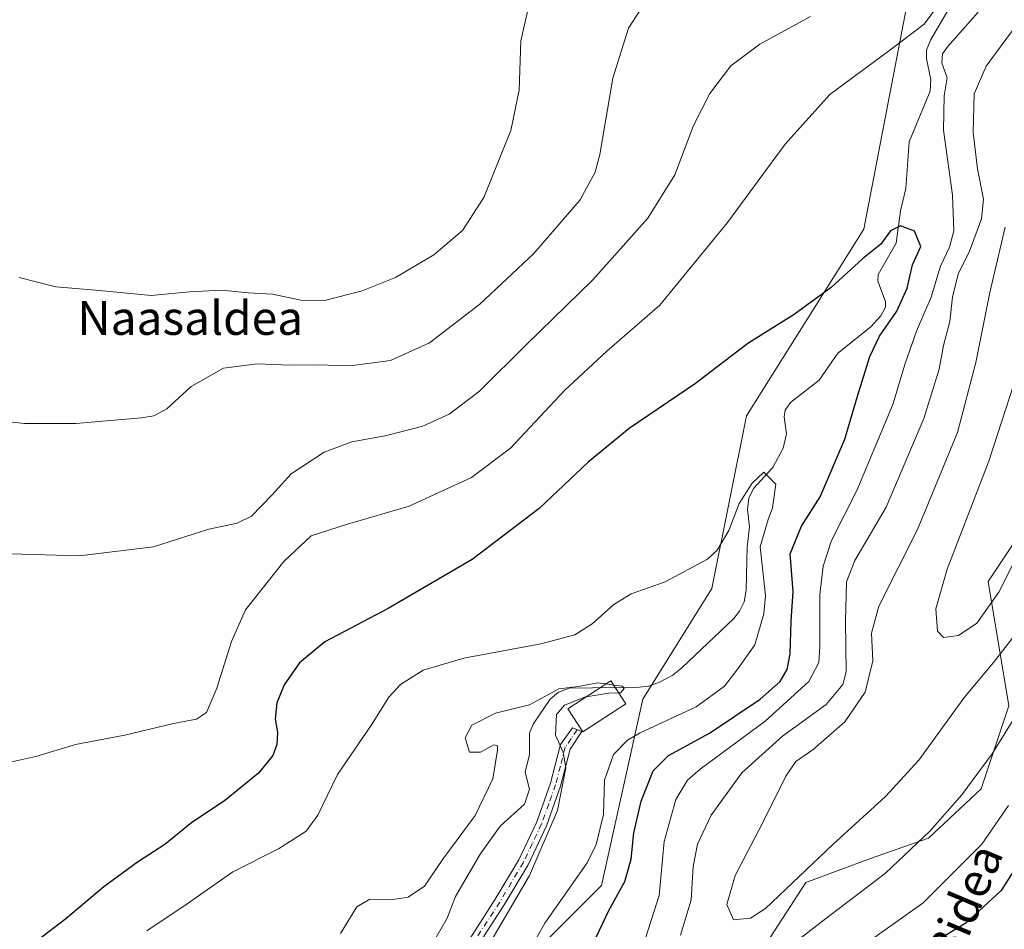
# Model space of a CAD drawing. Units: metres. Extents: x 623541 to 626969, y 4782763 to 4785139.
# Drawn here: x 624301 to 624534, y 4783088 to 4783303 of the extents above; entities that cross this region are included whole.
import ezdxf
from ezdxf.enums import TextEntityAlignment as Align

# ---------------------------------------------------------------- set-up
doc = ezdxf.new("R2010")
doc.units = ezdxf.units.M
doc.header["$MEASUREMENT"] = 0
doc.linetypes.add('DGN Style 4', pattern=[2.638475, 1.318413, -0.659207, 0.001648, -0.659207])
for name, color, linetype, lineweight in [('Arbolado forestal CxS', 92, 'Continuous', 0), ('Camino Cxs', 7, 'Continuous', 0), ('Camino eje', 30, 'DGN Style 4', 13), ('Corriente natural lineal', 142, 'Continuous', 13), ('Curva de nivel maestra', 30, 'Continuous', 30), ('Curva de nivel normal', 30, 'Continuous', 0), ('Edificación ligera Cxs', 1, 'Continuous', 0), ('Pastizal CxS', 92, 'Continuous', 0), ('Prado CxS', 92, 'Continuous', 0), ('Texto cartográfico', 7, 'Continuous', 0)]:
    doc.layers.add(name, color=color, linetype=linetype, lineweight=lineweight)
doc.styles.add('Style-Arial', font='txt')

# ---------------------------------------------------------------- blocks, each defined once
blk = doc.blocks.new('*U10')
at = {"layer": 'Arbolado forestal CxS', "color": 92, "linetype": 'Continuous', "lineweight": 0}
for points in [[(624584.2019, 4783315.5987, 360.0229), (624574.3891, 4783299.2441, 368.4404), (624578.1219, 4783278.5879, 378.4449), (624590.7427, 4783268.1735, 378.155), (624598.9201, 4783256.7259, 374.0735), (624621.8151, 4783251.8197, 361.7352), (624626.7211, 4783245.2787, 358.9763), (624621.8151, 4783233.8307, 358.0395), (624608.7319, 4783233.8305, 363.9561), (624603.8263, 4783220.7483, 360.6543), (624595.6487, 4783196.2177, 355.3242), (624585.8367, 4783196.2177, 359.8747), (624574.3891, 4783201.1239, 365.4235), (624546.5891, 4783194.5829, 372.0144), (624530.2349, 4783170.0531, 371.8171), (624535.1409, 4783140.6159, 362.5616), (624528.5999, 4783120.9917, 360.058), (624516.0549, 4783109.3139, 360.8479), (624502.3517, 4783104.4775, 362.7586), (624487.0365, 4783098.8353, 365.1501), (624469.3035, 4783071.4285, 359.6925)], [(624289.8398, 4782975.4446, 326.9343), (624308.8967, 4782992.4333, 326.3163), (624328.2425, 4783010.1673, 328.0736), (624349.1999, 4783014.1973, 329.7779), (624356.2713, 4783041.4155, 336.8996), (624374.8775, 4783068.6593, 337.8049), (624386.3256, 4783068.6595, 333.7651), (624399.4075, 4783063.7533, 338.7861), (624410.8555, 4783068.6595, 342.1659), (624425.5729, 4783085.014, 345.0582), (624438.6559, 4783098.0959, 346.6322), (624448.4687, 4783142.2504, 341.5712), (624464.8214, 4783168.4161, 344.6288), (624472.9988, 4783209.2997, 348.2888), (624500.7988, 4783253.4543, 351.7135), (624515.517, 4783330.3161, 365.7593)]]:
    blk.add_polyline3d(points, dxfattribs=at)
blk = doc.blocks.new('*U15')
at = {"layer": 'Prado CxS', "color": 92, "linetype": 'Continuous', "lineweight": 0}
blk.add_polyline3d([(624515.517, 4783330.3161, 365.7593), (624500.7988, 4783253.4543, 351.7135), (624472.9988, 4783209.2997, 348.2888), (624464.8214, 4783168.4161, 344.6288), (624448.4687, 4783142.2504, 341.5712), (624438.6559, 4783098.0959, 346.6322), (624425.5729, 4783085.014, 345.0582), (624410.8555, 4783068.6595, 342.1659), (624399.4075, 4783063.7533, 338.7861), (624386.3256, 4783068.6595, 333.7651), (624374.8775, 4783068.6593, 337.8049), (624356.2713, 4783041.4155, 336.8996), (624349.1999, 4783014.1973, 329.7779), (624328.2425, 4783010.1673, 328.0736), (624308.8967, 4782992.4333, 326.3163), (624289.8398, 4782975.4446, 326.9343)], dxfattribs=at)

msp = doc.modelspace()

# ---------------------------------------------------------------- linework, layer by layer
at = {"layer": 'Arbolado forestal CxS', "color": 92, "linetype": 'Continuous', "lineweight": 0}
for points in [[(624515.517, 4783330.3161, 365.7593), (624500.7988, 4783253.4543, 351.7135), (624472.9988, 4783209.2997, 348.2888), (624464.8214, 4783168.4161, 344.6288), (624448.4687, 4783142.2504, 341.5712), (624438.6559, 4783098.0959, 346.6322), (624425.5729, 4783085.014, 345.0582), (624410.8555, 4783068.6595, 342.1659), (624399.4075, 4783063.7533, 338.7861), (624386.3256, 4783068.6595, 333.7651), (624374.8775, 4783068.6593, 337.8049), (624356.2713, 4783041.4155, 336.8996), (624349.1999, 4783014.1973, 329.7779), (624328.2425, 4783010.1673, 328.0736), (624308.8967, 4782992.4333, 326.3163), (624289.8398, 4782975.4446, 326.9343)], [(624584.2019, 4783315.5987, 360.0229), (624574.3891, 4783299.2441, 368.4404), (624578.1219, 4783278.5879, 378.4449), (624590.7427, 4783268.1735, 378.155), (624598.9201, 4783256.7259, 374.0735), (624621.8151, 4783251.8197, 361.7352), (624626.7211, 4783245.2787, 358.9763), (624621.8151, 4783233.8307, 358.0395), (624608.7319, 4783233.8305, 363.9561), (624603.8263, 4783220.7483, 360.6543), (624595.6487, 4783196.2177, 355.3242), (624585.8367, 4783196.2177, 359.8747), (624574.3891, 4783201.1239, 365.4235), (624546.5891, 4783194.5829, 372.0144), (624530.2349, 4783170.0531, 371.8171), (624535.1409, 4783140.6159, 362.5616), (624528.5999, 4783120.9917, 360.058), (624516.0549, 4783109.3139, 360.8479), (624502.3517, 4783104.4775, 362.7586), (624487.0365, 4783098.8353, 365.1501), (624469.3035, 4783071.4285, 359.6925)]]:
    msp.add_polyline3d(points, dxfattribs=at)
at = {"layer": 'Camino Cxs', "color": 7, "linetype": 'Continuous', "lineweight": 0}
msp.add_polyline3d([(624406.9301, 4783084.6501, 339.809), (624413.4901, 4783094.8401, 341.0579), (624419.0501, 4783104.1801, 341.7865), (624423.3301, 4783113.1801, 340.5389), (624426.5901, 4783122.3301, 341.1313), (624428.9401, 4783131.4801, 345.2919), (624431.7701, 4783135.4001, 344.5405), (624433.9801, 4783134.5301, 343.172), (624431.2401, 4783130.4001, 342.7167), (624428.9901, 4783121.6001, 340.6146), (624425.6401, 4783112.2201, 340.3369), (624421.2601, 4783103.0001, 340.7086), (624415.6201, 4783093.5201, 340.3767), (624409.1601, 4783083.4901, 340.1189)], dxfattribs=at)
msp.add_polyline3d([(624406.9301, 4783084.6501, 339.809), (624413.4901, 4783094.8401, 341.0579), (624419.0501, 4783104.1801, 341.7865), (624423.3301, 4783113.1801, 340.5389), (624426.5901, 4783122.3301, 341.1313), (624428.9401, 4783131.4801, 345.2919), (624431.7701, 4783135.4001, 344.5405), (624433.9801, 4783134.5301, 343.172), (624431.2401, 4783130.4001, 342.7167), (624428.9901, 4783121.6001, 340.6146), (624425.6401, 4783112.2201, 340.3369), (624421.2601, 4783103.0001, 340.7086), (624415.6201, 4783093.5201, 340.3767), (624409.1601, 4783083.4901, 340.1189)], dxfattribs=at)
at = {"layer": 'Camino eje', "color": 30, "linetype": 'DGN Style 4', "lineweight": 13}
msp.add_polyline3d([(624432.8751, 4783134.9651, 343.4506), (624431.5051, 4783132.9001, 343.6937), (624430.0901, 4783130.9401, 343.8726), (624428.9151, 4783126.3651, 341.1548), (624427.7901, 4783121.9651, 340.3422), (624426.1601, 4783117.3901, 340.4201), (624424.4851, 4783112.7001, 340.3737), (624422.2951, 4783108.0901, 340.0563), (624420.1551, 4783103.5901, 341.2259), (624414.5551, 4783094.1801, 340.6439), (624408.0451, 4783084.0701, 339.7336)], dxfattribs=at)
at = {"layer": 'Corriente natural lineal', "color": 142, "linetype": 'Continuous', "lineweight": 13}
msp.add_polyline3d([(624521.9784, 4783307.5397, 354.646), (624516.5324, 4783298.2676, 353.8142), (624515.6328, 4783295.8731, 353.5519), (624515.5998, 4783293.8085, 353.0144), (624516.6199, 4783288.941, 352.0782), (624516.5069, 4783286.1705, 352.0888), (624511.4958, 4783274.1349, 350.5216), (624510.7283, 4783263.11, 349.9406), (624509.4521, 4783257.8017, 350.1284), (624508.4416, 4783250.1877, 349.98), (624504.1382, 4783242.7419, 349.5189), (624504.0593, 4783241.153, 349.2102), (624505.9282, 4783236.3609, 348.2035), (624505.9104, 4783234.9891, 348.2408), (624504.814, 4783232.9926, 348.1023), (624502.406, 4783230.3877, 347.73), (624494.6368, 4783224.1248, 347.1815), (624490.18, 4783217.7452, 346.6834), (624483.4286, 4783212.4573, 346.3356), (624482.1147, 4783210.6445, 346.1309), (624481.9146, 4783209.0977, 345.8935), (624482.4429, 4783205.0196, 345.3949), (624481.663, 4783201.6612, 345.3426), (624479.2549, 4783197.0897, 345.2023), (624474.6505, 4783192.1201, 345.3047), (624473.5299, 4783189.8168, 345.4303), (624473.2458, 4783187.1322, 345.2756), (624473.7096, 4783183.0378, 344.8632), (624473.17, 4783178.2412, 344.4277), (624472.9332, 4783168.031, 343.397), (624472.4143, 4783165.2853, 343.1772), (624471.3088, 4783163.0532, 343.1287), (624469.9578, 4783161.2859, 343.0893), (624457.6813, 4783149.6639, 342.5705), (624455.5632, 4783147.9338, 342.0057), (624452.3794, 4783146.2278, 341.9001), (624449.8595, 4783145.3392, 341.7887), (624447.6418, 4783145.0555, 341.4863), (624431.0403, 4783144.7907, 341.52), (624428.4921, 4783143.8946, 341.3036), (624426.4716, 4783142.243, 340.7838), (624422.487, 4783136.3148, 339.2216), (624421.5985, 4783134.1987, 339.057), (624421.5743, 4783129.0876, 338.9705), (624420.5606, 4783124.979, 339.1956), (624421.6428, 4783120.9259, 338.6778), (624420.3889, 4783117.3619, 338.3773), (624414.6551, 4783112.1583, 338.8837), (624409.9631, 4783105.5649, 337.9607), (624404.1176, 4783095.4769, 337.0056), (624402.1121, 4783090.4099, 335.994), (624399.4567, 4783085.7232, 335.6555)], dxfattribs=at)
at = {"layer": 'Curva de nivel maestra', "color": 30, "linetype": 'Continuous', "lineweight": 30, "elevation": 350, "flags": 128}
for points in [[(624436.78, 4783084.5701), (624440.43, 4783092.2101), (624444.16, 4783099.0301), (624445.7, 4783104.3401), (624446.31, 4783110.5401), (624448.06, 4783118.1001), (624450.91, 4783125.2301), (624454.53, 4783128.8701), (624464.26, 4783134.2001), (624476.25, 4783142.2101), (624480.93, 4783146.4401), (624482.66, 4783149.2801), (624483.36, 4783152.9401), (624483.56, 4783160.6701), (624484.03, 4783167.7001), (624483.32, 4783176.6101), (624486.02, 4783183.1401), (624490.41, 4783190.1401), (624496.32, 4783203.8101), (624499.3, 4783213.9501), (624502.2, 4783223.3601), (624504.49, 4783228.1301), (624508.6, 4783234.0901), (624511.02, 4783239.5501), (624512.3, 4783245.0401), (624514.31, 4783249.4001), (624512.81, 4783253.0301), (624509.46, 4783254.2601), (624507.13, 4783253.0601), (624504.8, 4783249.9701), (624500.46, 4783246.4601), (624493.08, 4783239.7101), (624484.28, 4783233.2901), (624473.28, 4783226.4001), (624460.94, 4783216.9501), (624445.2, 4783206.3301), (624435.5, 4783198.3601), (624423.9, 4783187.3501), (624408.02, 4783175.2501), (624388.13, 4783163.6801), (624373.13, 4783155.8001), (624367.12, 4783150.8301), (624363.5, 4783145.6501), (624361.78, 4783141.3601), (624361.38, 4783137.5201), (624361.91, 4783134.3501), (624361.79, 4783131.4801), (624360.83, 4783128.8501), (624357.44, 4783124.6801), (624349.42, 4783118.1401), (624341.68, 4783113.0601), (624335.23, 4783107.8101), (624328.81, 4783103.6701), (624320.79, 4783097.8101), (624311.81, 4783090.1901), (624304.51, 4783084.6001)], [(624539.56, 4783106.6901), (624533.3, 4783096.8901), (624524.96, 4783089.1601), (624515.8, 4783083.6701)]]:
    msp.add_lwpolyline(points, dxfattribs=at)
at = {"layer": 'Curva de nivel normal', "color": 30, "linetype": 'Continuous', "lineweight": 0, "flags": 128}
for points, elevation in [([(624422.79, 4783312.37), (624419.56, 4783298.04), (624419.19, 4783286.37), (624417.22, 4783276.86), (624410.81, 4783260.98), (624405.73, 4783253.19), (624398.95, 4783247.39), (624389.88, 4783242.05), (624382, 4783238.9), (624373.06, 4783236.63), (624367.47, 4783236.71), (624360.72, 4783238.1), (624354.96, 4783238.42), (624348.72, 4783239.01), (624341.08, 4783238.66), (624331.99, 4783237.82), (624319.75, 4783239), (624309.45, 4783239.86), (624300.79, 4783242.04)], 370), ([(624289.75, 4783125.33), (624304.7, 4783128.66), (624314.1, 4783131.46), (624325.82, 4783133.69), (624337.34, 4783136.47), (624342.74, 4783137.52), (624345.13, 4783139.04), (624347.59, 4783144.85), (624351.07, 4783155.87), (624354.4, 4783163.36), (624363.47, 4783174.83), (624369.89, 4783180.88), (624378.51, 4783183.65), (624393.12, 4783187.93), (624407.84, 4783194.67), (624417.14, 4783201.65), (624429.86, 4783215.3), (624439.89, 4783224.57), (624452.47, 4783235.52), (624468.5, 4783255.04), (624482.15, 4783273.62), (624492.75, 4783285.38), (624506.91, 4783295.86), (624515.03, 4783302), (624521.12, 4783310.28)], 355), ([(624450.06, 4783308.82), (624445.04, 4783301.04), (624441.37, 4783289.23), (624438.27, 4783271.2), (624437.18, 4783266.99), (624433.58, 4783260.42), (624422.6, 4783247.75), (624409.82, 4783235.72), (624397.97, 4783226.56), (624388.71, 4783222.41), (624379.03, 4783221.1), (624371.36, 4783221.4), (624364.8, 4783221.31), (624357.13, 4783221.64), (624349.13, 4783220.58), (624341.46, 4783216.25), (624335.72, 4783210.97), (624332.64, 4783209.29), (624329.76, 4783208.79), (624314.2, 4783207.45), (624302.03, 4783207.45), (624295.44, 4783208.22)], 365), ([(624488.13, 4783303.84), (624476.13, 4783297.28), (624469.28, 4783292.18), (624464.3, 4783285.6), (624460.46, 4783278.04), (624456.03, 4783266.37), (624449.67, 4783256.07), (624436.58, 4783241.5), (624420.87, 4783226.17), (624409.76, 4783215.12), (624402.58, 4783209.72), (624396.32, 4783206.86), (624387.46, 4783204.55), (624379.56, 4783203.15), (624372.99, 4783200.7), (624365.16, 4783195.59), (624360.62, 4783190.48), (624355.8, 4783185.56), (624352.42, 4783183.92), (624345.67, 4783182.49), (624332.59, 4783178.27), (624314.95, 4783176.13), (624298.61, 4783176.66)], 360), ([(624527.86, 4783304.89), (624520.59, 4783296.65), (624519.4, 4783294.98), (624519.23, 4783292.84), (624520.52, 4783289.33), (624519.8, 4783285.02), (624519.66, 4783276.94), (624521.79, 4783261.54), (624522.13, 4783253.13), (624521.08, 4783249.23), (624518.95, 4783244.7), (624516.7, 4783237.36), (624513.28, 4783229.34), (624510.54, 4783221.67), (624507.65, 4783212), (624499.14, 4783191.6), (624493.1, 4783179.75), (624491.17, 4783173.74), (624490.38, 4783166.97), (624490.4, 4783154.63), (624490.13, 4783150.92), (624487.72, 4783146.4), (624477.45, 4783137.05), (624462, 4783125.67), (624459.06, 4783123.01), (624456.25, 4783118.46), (624453.48, 4783108.5), (624452.35, 4783095.78), (624449.11, 4783085.61)], 355), ([(624457.36, 4783086.37), (624459.87, 4783094.74), (624460.4, 4783102.62), (624461.41, 4783107.92), (624464.62, 4783114.79), (624471.91, 4783124.82), (624481.55, 4783133.43), (624491.88, 4783140.97), (624495.78, 4783145.7), (624496.62, 4783148.67), (624496.44, 4783160.69), (624496.71, 4783170.03), (624498.67, 4783175.03), (624506.03, 4783187.7), (624514.99, 4783208.68), (624518.64, 4783220.34), (624519.68, 4783225.92), (624521.16, 4783231.66), (624521.76, 4783237.38), (624523.09, 4783242.82), (624525.84, 4783248.27), (624528.63, 4783255.93), (624529.09, 4783260.56), (624527.66, 4783267.76), (624526.67, 4783276.37), (624526.91, 4783285.54), (624529.71, 4783292.06), (624538.22, 4783303.54)], 360), ([(624534.23, 4783253.96), (624530.58, 4783238.48), (624527.32, 4783221.9), (624522.93, 4783205.37), (624513.46, 4783182.36), (624504.36, 4783164.23), (624502.56, 4783157.83), (624502.94, 4783151.3), (624501.12, 4783143.9), (624496.3, 4783136.87), (624488.76, 4783130.3), (624484.68, 4783127.44), (624482.35, 4783124.02), (624476.89, 4783113.05), (624470.29, 4783100.47), (624468.35, 4783093.63), (624469.95, 4783090.01), (624473.91, 4783090.36), (624477.47, 4783092.69), (624493.44, 4783107.82), (624505.91, 4783119.19), (624513.81, 4783127.82), (624524.65, 4783142.69), (624531.5, 4783150.88), (624540.34, 4783162.26)], 365), ([(624538.42, 4783223.37), (624530.38, 4783198.6), (624520.5, 4783173.02), (624517.86, 4783163.58), (624518.22, 4783158.32), (624519.63, 4783156.79), (624523.17, 4783157.26), (624527.57, 4783160.24), (624532.71, 4783167.53), (624537.9, 4783177.74)], 370), ([(624419.96, 4783079.81), (624425.21, 4783089.17), (624435.26, 4783103.47), (624437.42, 4783107.8), (624439.15, 4783114.89), (624439.41, 4783123.03), (624441.52, 4783129.12), (624444.8, 4783132.49), (624447.82, 4783134.29), (624461.08, 4783140.44), (624467.8, 4783145.27), (624470.92, 4783149.39), (624474.95, 4783155.08), (624477.12, 4783162.45), (624477.46, 4783166.74), (624476.22, 4783178.28), (624478.16, 4783184.74), (624479.17, 4783187.48), (624479.97, 4783193.12), (624477.13, 4783196), (624474.33, 4783193.34), (624471.25, 4783188.52), (624468.8, 4783182.17), (624466.06, 4783177.5), (624463.8, 4783175.34), (624453.73, 4783169.99), (624445.72, 4783167.12), (624441.6, 4783164.63), (624436.49, 4783160.03), (624432.35, 4783157.43), (624424.32, 4783155.33), (624406.06, 4783151.9), (624396.46, 4783149.06), (624391.04, 4783145.69), (624388.34, 4783142.69), (624384.18, 4783136.11), (624376.16, 4783124.35), (624371.52, 4783114.77), (624368.69, 4783110.94), (624362.19, 4783106.78), (624351.34, 4783101.33), (624340.52, 4783093.79), (624330.98, 4783087.36)], 345), ([(624439.7042, 4783145.8131), (624437.82, 4783146.07), (624433.13, 4783145.26), (624428.58, 4783144.69), (624421.58, 4783140.88), (624413.58, 4783138.9), (624407.95, 4783136.09), (624406.4, 4783133.04), (624407.38, 4783129.66), (624409.97, 4783129.7), (624413.14, 4783131.41), (624414.01, 4783131.16), (624414.05, 4783130.12), (624412.95, 4783123.36), (624408.74, 4783114.69), (624401.09, 4783104.36), (624396.73, 4783097.97), (624392.86, 4783095.32), (624388.74, 4783094.74), (624383.8, 4783094.91), (624380.73, 4783093.03), (624376.85, 4783086.76)], 340), ([(624441.5505, 4783145.5613), (624439.7042, 4783145.8131)], 340), ([(624442.7356, 4783143.7334), (624443.15, 4783143.75), (624444.04, 4783144.71), (624443.54, 4783145.29), (624441.5505, 4783145.5613)], 340), ([(624411.88, 4783083.92), (624421.64, 4783100.49), (624428.25, 4783115.9), (624430.19, 4783125.94), (624429.59, 4783129.69), (624427.74, 4783133.69), (624428.02, 4783138.57), (624429.87, 4783140.81), (624434.88, 4783142.74), (624434.9774, 4783142.7559)], 340), ([(624434.9774, 4783142.7559), (624440.4, 4783143.64), (624442.7356, 4783143.7334)], 340), ([(624537.97, 4783140.22), (624531.18, 4783129.26), (624524.02, 4783119.61), (624516.51, 4783111.03), (624505.93, 4783101.03), (624491.1, 4783089.73), (624479.29, 4783080.58)], 360), ([(624535.01, 4783117.01), (624528.73, 4783107.9), (624514.84, 4783094.03), (624497.35, 4783081.61)], 355)]:
    msp.add_lwpolyline(points, dxfattribs=dict(at, elevation=elevation))
at = {"layer": 'Edificación ligera Cxs', "color": 1, "linetype": 'Continuous', "lineweight": 0}
msp.add_polyline3d([(624444.4301, 4783141.1201, 345.087), (624434.2101, 4783134.5101, 343.1448), (624430.6701, 4783139.9701, 346.5919), (624440.8901, 4783146.5801, 349.8069), (624444.4301, 4783141.1201, 345.087)], dxfattribs=at)
msp.add_3dface([(624444.4301, 4783141.1201, 349.8069), (624434.2101, 4783134.5101, 349.8069), (624430.6701, 4783139.9701, 349.8069), (624440.8901, 4783146.5801, 349.8069)], dxfattribs=at)
at = {"layer": 'Pastizal CxS', "color": 92, "linetype": 'Continuous', "lineweight": 0}
for points in [[(624469.3035, 4783071.4285, 359.6925), (624487.0365, 4783098.8353, 365.1501), (624502.3517, 4783104.4775, 362.7586), (624516.0549, 4783109.3139, 360.8479), (624528.5999, 4783120.9917, 360.058), (624535.1409, 4783140.6159, 362.5616), (624530.2349, 4783170.0531, 371.8171), (624546.5891, 4783194.5829, 372.0144), (624574.3891, 4783201.1239, 365.4235), (624585.8367, 4783196.2177, 359.8747), (624595.6487, 4783196.2177, 355.3242), (624603.8263, 4783220.7483, 360.6543), (624608.7319, 4783233.8305, 363.9561), (624621.8151, 4783233.8307, 358.0395), (624626.7211, 4783245.2787, 358.9763), (624621.8151, 4783251.8197, 361.7352), (624598.9201, 4783256.7259, 374.0735), (624590.7427, 4783268.1735, 378.155), (624578.1219, 4783278.5879, 378.4449), (624574.3891, 4783299.2441, 368.4404), (624584.2019, 4783315.5987, 360.0229)], [(624584.2019, 4783315.5987, 360.0229), (624574.3891, 4783299.2441, 368.4404), (624578.1219, 4783278.5879, 378.4449), (624590.7427, 4783268.1735, 378.155), (624598.9201, 4783256.7259, 374.0735), (624621.8151, 4783251.8197, 361.7352), (624626.7211, 4783245.2787, 358.9763), (624621.8151, 4783233.8307, 358.0395), (624608.7319, 4783233.8305, 363.9561), (624603.8263, 4783220.7483, 360.6543), (624595.6487, 4783196.2177, 355.3242), (624585.8367, 4783196.2177, 359.8747), (624574.3891, 4783201.1239, 365.4235), (624546.5891, 4783194.5829, 372.0144), (624530.2349, 4783170.0531, 371.8171), (624535.1409, 4783140.6159, 362.5616), (624528.5999, 4783120.9917, 360.058), (624516.0549, 4783109.3139, 360.8479), (624502.3517, 4783104.4775, 362.7586), (624487.0365, 4783098.8353, 365.1501), (624469.3035, 4783071.4285, 359.6925)]]:
    msp.add_polyline3d(points, dxfattribs=at)
at = {"layer": 'Prado CxS', "color": 92, "linetype": 'Continuous', "lineweight": 0}
msp.add_polyline3d([(624515.517, 4783330.3161, 365.7593), (624500.7988, 4783253.4543, 351.7135), (624472.9988, 4783209.2997, 348.2888), (624464.8214, 4783168.4161, 344.6288), (624448.4687, 4783142.2504, 341.5712), (624438.6559, 4783098.0959, 346.6322), (624425.5729, 4783085.014, 345.0582), (624410.8555, 4783068.6595, 342.1659), (624399.4075, 4783063.7533, 338.7861), (624386.3256, 4783068.6595, 333.7651), (624374.8775, 4783068.6593, 337.8049), (624356.2713, 4783041.4155, 336.8996), (624349.1999, 4783014.1973, 329.7779), (624328.2425, 4783010.1673, 328.0736), (624308.8967, 4782992.4333, 326.3163), (624289.8398, 4782975.4446, 326.9343)], dxfattribs=at)

# ---------------------------------------------------------------- block references
at = {"layer": 'Arbolado forestal CxS', "color": 92, "linetype": 'Continuous', "lineweight": 0}
msp.add_blockref('*U10', (0, 0), dxfattribs=at)
at = {"layer": 'Prado CxS', "color": 92, "linetype": 'Continuous', "lineweight": 0}
msp.add_blockref('*U15', (0, 0), dxfattribs=at)

# ---------------------------------------------------------------- texts
at = {"layer": 'Texto cartográfico', "color": 7, "linetype": 'Continuous', "lineweight": 0, "style": 'Style-Arial'}
msp.add_text('Naasaldea', height=8, dxfattribs=at).set_placement((624341.2744, 4783232.4602), align=Align.MIDDLE_CENTER)
msp.add_text('Aritzakungo Bidea', height=8, rotation=67.188857, dxfattribs=at).set_placement((624512.2599, 4783064.3415), align=Align.MIDDLE_CENTER)

doc.saveas('drawing.dxf')
